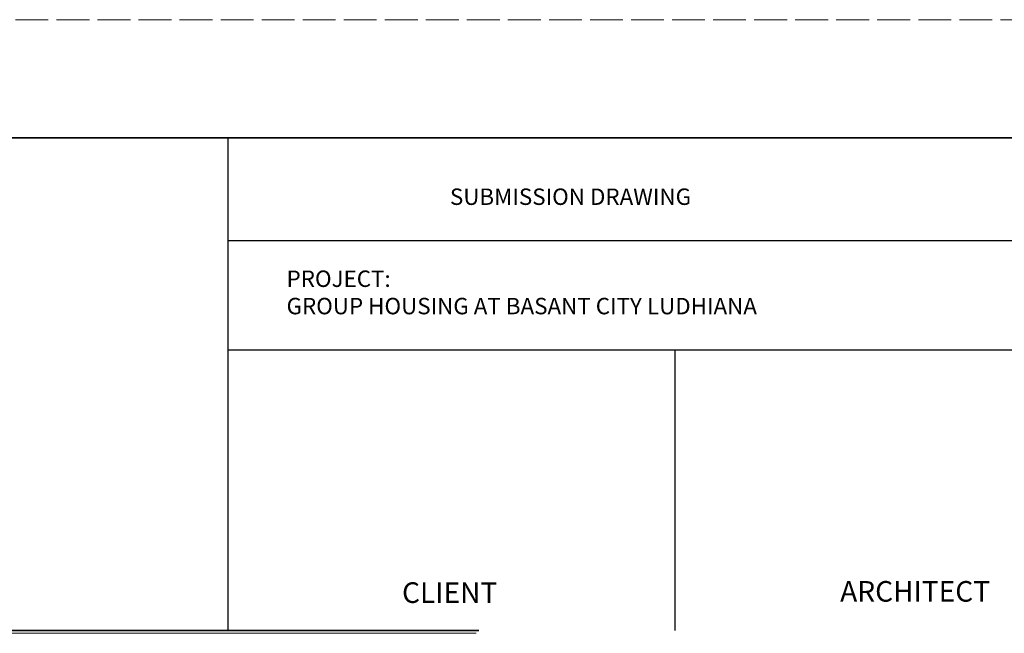
# Model space of a CAD drawing. Units: inches. Extents: x 17961 to 1320313, y -521103 to -249995.
# Drawn here: x 644764 to 645124, y -254807 to -254583 of the extents above; entities that cross this region are included whole.
import ezdxf

# ---------------------------------------------------------------- set-up
doc = ezdxf.new("R2010")
doc.units = ezdxf.units.IN
doc.header["$LTSCALE"] = 200
doc.header["$MEASUREMENT"] = 0
doc.linetypes.add('ACAD_ISO02W100', pattern=[15, 12, -3])
doc.linetypes.add('ACAD_ISO03W100', pattern=[30, 12, -18])
doc.layers.add('Layer3', color=7, linetype='Continuous')
doc.layers.add('lw hgt wall', color=252, linetype='Continuous', lineweight=35)
doc.layers.add('Sewer', color=1, linetype='Continuous', lineweight=25)
doc.styles.add('OUTR', font='verdana.TTF', dxfattribs={"height": 84})

msp = doc.modelspace()

# ---------------------------------------------------------------- linework, layer by layer
at = {"linetype": 'ACAD_ISO02W100', "lineweight": 13, "ltscale": 0.005}
msp.add_line((645479.40845, -254582.73551), (644371.95249, -254582.73551), dxfattribs=at)
at = {"layer": 'Layer3', "color": 5}
for p, q in [((644840.06059, -254625.98551), (644840.06059, -254806.12983)), ((645496.46833, -254663.63557), (644840.06059, -254663.63557)), ((644840.06059, -254703.4767), (645585.37241, -254703.4767)), ((645003.3539, -254703.4767), (645003.3539, -254806.12983))]:
    msp.add_line(p, q, dxfattribs=at)
at = {"layer": 'lw hgt wall', "color": 5, "linetype": 'ACAD_ISO03W100', "lineweight": 35}
for p, q in [((645585.37241, -254625.98551), (642531.75764, -254625.98551)), ((642531.75764, -254806.12983), (645585.37241, -254806.12983))]:
    msp.add_line(p, q, dxfattribs=at)
at = {"layer": 'lw hgt wall', "color": 5, "linetype": 'ACAD_ISO03W100', "lineweight": 18}
msp.add_line((642530.75764, -254807.12983), (645586.37241, -254807.12983), dxfattribs=at)

# ---------------------------------------------------------------- texts
at = {"layer": 'Sewer', "color": 5, "lineweight": -3, "ltscale": 0.5, "width": 726.1207346, "attachment_point": 1, "style": 'OUTR'}
for s, insert, char_height in [('\\A1;{\\T1.8;SUBMISSION DRAWING}', (644921.19816, -254644.47125), 6), ('PROJECT:   \\P    GROUP HOUSING AT BASANT CITY LUDHIANA', (644861.48689, -254674.4665), 6), ('{\\fVerdana|b0|i0|c0|p34;CLIENT}', (644903.69816, -254788.48248), 7.53799), ('ARCHITECT', (645063.83158, -254788.01791), 7.53799)]:
    msp.add_mtext(s, dxfattribs=dict(at, insert=insert, char_height=char_height))

doc.saveas('drawing.dxf')
